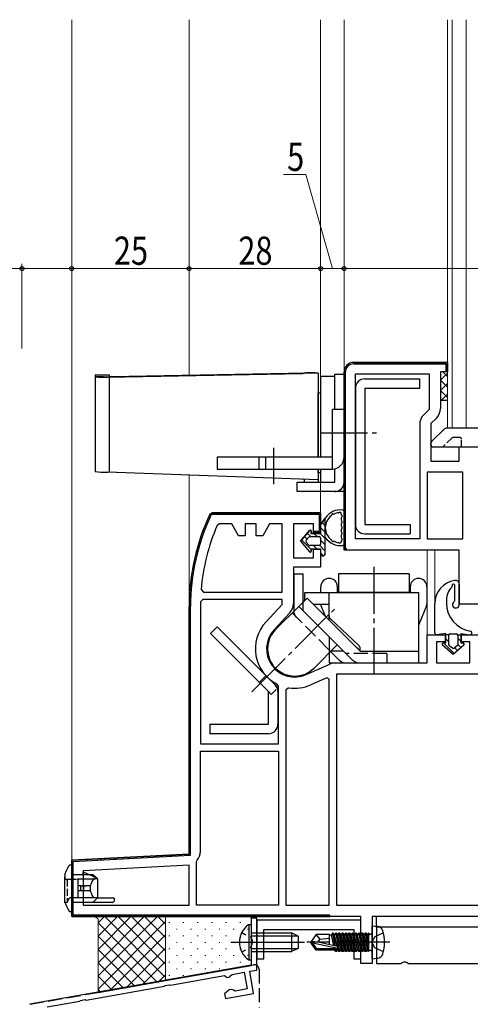
# Model space of a CAD drawing. Extents: x -4 to 1583, y 0 to 1128.
# Drawn here: x 156 to 251, y 334 to 544 of the extents above; entities that cross this region are included whole.
import ezdxf

# ---------------------------------------------------------------- set-up
doc = ezdxf.new("R2010")
doc.units = 0
for name, pattern in [('YCENTER_1', [13, 10, -1, 1, -1]), ('YDOT_1', [2, 1, -1]), ('YHIDDEN_1', [4, 3, -1])]:
    doc.linetypes.add(name, pattern=pattern)
for name, color, linetype, lineweight in [('YKK_11', 7, 'CONTINUOUS', 30), ('YKK_12', 2, 'CONTINUOUS', 13), ('YKK_13', 4, 'CONTINUOUS', 30), ('YKK_D', 6, 'CONTINUOUS', 13), ('YSS_K', 3, 'CONTINUOUS', 13), ('YSS_KE', 3, 'CONTINUOUS', 30)]:
    doc.layers.add(name, color=color, linetype=linetype, lineweight=lineweight)
doc.styles.add('text-b', font='extslim2.shx', dxfattribs={"width": 0.8, "bigfont": 'extfont2.shx'})

msp = doc.modelspace()

# ---------------------------------------------------------------- linework, layer by layer
at = {"layer": 'YKK_11', "linetype": 'Continuous', "lineweight": 13}
for p, q in [((224.84, 469.75), (225.65, 470.56)), ((228.42, 470.5), (228.72, 470.8)), ((231.25, 470.5), (231.55, 470.8)), ((234.07, 470.5), (234.37, 470.8)), ((236.9, 470.5), (237.2, 470.8)), ((239.73, 470.5), (240.03, 470.8)), ((242.56, 470.5), (242.86, 470.8)), ((245.39, 470.5), (245.69, 470.8)), ((224.6, 466.68), (224.9, 466.98)), ((224.6, 463.85), (224.9, 464.15)), ((224.6, 461.02), (224.9, 461.32)), ((224.6, 458.19), (224.9, 458.49)), ((224.6, 455.37), (224.9, 455.67)), ((224.6, 452.54), (224.9, 452.84)), ((224.6, 449.71), (224.9, 450.01)), ((224.6, 446.88), (224.9, 447.18)), ((224.6, 444.05), (224.9, 444.35)), ((224.6, 441.22), (224.9, 441.52)), ((198.28, 438.5), (198.58, 438.8)), ((201.1, 438.5), (201.4, 438.8)), ((203.93, 438.5), (204.23, 438.8)), ((206.76, 438.5), (207.06, 438.8)), ((209.59, 438.5), (209.89, 438.8)), ((212.42, 438.5), (212.72, 438.8)), ((215.25, 438.5), (215.55, 438.8)), ((218.07, 438.5), (218.37, 438.8)), ((224.6, 438.4), (224.9, 438.7)), ((219.3, 436.9), (219.6, 437.2)), ((194.41, 434.64), (194.92, 435.15)), ((224.6, 435.57), (224.9, 435.87)), ((224.6, 432.74), (224.9, 433.04)), ((193.12, 430.51), (193.54, 430.94)), ((192.32, 426.89), (192.69, 427.26)), ((191.85, 423.59), (192.19, 423.93)), ((191.63, 420.55), (191.95, 420.86)), ((191.6, 417.68), (191.9, 417.98)), ((191.6, 414.86), (191.9, 415.16)), ((191.6, 412.03), (191.9, 412.33)), ((191.6, 409.2), (191.9, 409.5)), ((191.6, 406.37), (191.9, 406.67)), ((191.6, 403.54), (191.9, 403.84)), ((191.6, 400.71), (191.9, 401.01)), ((191.6, 397.89), (191.9, 398.19)), ((191.6, 395.06), (191.9, 395.36)), ((191.6, 392.23), (191.9, 392.53)), ((191.6, 389.4), (191.9, 389.7)), ((191.6, 386.57), (191.9, 386.87)), ((191.6, 383.74), (191.9, 384.04)), ((191.6, 380.91), (191.9, 381.21)), ((191.6, 378.09), (191.9, 378.39)), ((191.6, 375.26), (191.9, 375.56)), ((191.6, 372.43), (191.9, 372.73)), ((191.6, 369.6), (191.9, 369.9)), ((191.6, 366.77), (191.9, 367.07)), ((169.69, 364.66), (170.01, 364.98)), ((172.68, 364.82), (172.99, 365.14)), ((175.66, 364.98), (175.98, 365.29)), ((178.65, 365.13), (178.96, 365.45)), ((181.63, 365.29), (181.95, 365.61)), ((184.62, 365.45), (184.93, 365.76)), ((187.6, 365.6), (187.92, 365.92)), ((190.59, 365.76), (190.9, 366.08)), ((166.6, 361.57), (166.9, 361.87)), ((166.6, 358.74), (166.9, 359.04)), ((166.6, 355.91), (166.9, 356.21)), ((166.77, 353.25), (166.98, 353.47)), ((169.14, 352.8), (169.44, 353.1)), ((171.97, 352.8), (172.27, 353.1)), ((174.8, 352.8), (175.1, 353.1)), ((177.63, 352.8), (177.93, 353.1)), ((180.46, 352.8), (180.76, 353.1)), ((183.29, 352.8), (183.59, 353.1)), ((186.11, 352.8), (186.41, 353.1)), ((188.94, 352.8), (189.24, 353.1)), ((191.77, 352.8), (192.07, 353.1)), ((194.6, 352.8), (194.9, 353.1)), ((197.43, 352.8), (197.73, 353.1)), ((200.26, 352.8), (200.56, 353.1)), ((203.09, 352.8), (203.39, 353.1)), ((205.91, 352.8), (206.21, 353.1)), ((208.74, 352.8), (209.04, 353.1)), ((211.57, 352.8), (211.87, 353.1)), ((214.4, 352.8), (214.7, 353.1)), ((217.23, 352.8), (217.53, 353.1)), ((220.06, 352.8), (220.36, 353.1))]:
    msp.add_line(p, q, dxfattribs=at)
at = {"layer": 'YKK_11', "linetype": 'ByBlock', "lineweight": -2, "ltscale": 0.5}
for p, q in [((226.6, 470.8), (246.6, 470.8)), ((246.6, 470.8), (246.6, 468.8)), ((224.6, 430.8), (224.6, 468.8)), ((227, 433.2), (227, 468.4)), ((227, 468.4), (242.7, 468.4)), ((242.7, 468.4), (242.7, 460.79)), ((246.6, 468.8), (245.1, 468.8)), ((245.1, 468.8), (245.1, 461)), ((242.7, 460.79), (241.55, 459.64)), ((240.7, 457.59), (240.7, 433.2)), ((244.25, 458.95), (243.1, 457.8)), ((243.1, 457.8), (243.1, 449.8)), ((249.1, 449.8), (249.1, 452.8)), ((249.1, 452.8), (266.28, 452.8)), ((243.1, 449.8), (249.1, 449.8)), ((242.3, 447.4), (242.3, 433.2)), ((249.9, 447.4), (242.3, 447.4)), ((249.9, 433.2), (249.9, 447.4)), ((196.04, 438.52), (196.49, 438.8)), ((196.49, 438.8), (219.6, 438.8)), ((219.6, 438.8), (219.6, 434.5)), ((198.04, 436.4), (197.58, 436.1)), ((200.66, 436.4), (198.04, 436.4)), ((202.1, 433.9), (200.66, 436.4)), ((205.9, 436.4), (203.5, 436.4)), ((203.5, 436.4), (203.5, 433.9)), ((205.9, 433.9), (205.9, 436.4)), ((208.74, 436.4), (207.3, 433.9)), ((211.4, 436.4), (208.74, 436.4)), ((211.4, 421.9), (211.4, 436.4)), ((218.1, 436.4), (213.8, 436.4)), ((213.8, 436.4), (213.8, 429.2)), ((218.1, 434.5), (218.1, 436.4)), ((219.6, 434.5), (218.1, 434.5)), ((203.5, 433.9), (202.1, 433.9)), ((207.3, 433.9), (205.9, 433.9)), ((240.7, 433.2), (227, 433.2)), ((242.3, 433.2), (249.9, 433.2)), ((218.1, 429.2), (218.1, 431)), ((218.1, 431), (219.6, 431)), ((219.6, 431), (219.6, 427.2)), ((249.1, 430.8), (224.6, 430.8)), ((249.1, 419.3), (249.1, 430.8)), ((213.8, 429.2), (218.1, 429.2)), ((219.6, 427.2), (213.8, 427.2)), ((213.8, 427.2), (213.8, 419.44)), ((194.15, 422.44), (194.65, 421.9)), ((194.65, 421.9), (211.4, 421.9)), ((194.51, 420.3), (194.01, 419.81)), ((211.4, 420.3), (194.51, 420.3)), ((211.4, 419.24), (211.4, 420.3)), ((191.6, 366.11), (191.6, 418.8)), ((194, 418.8), (194, 389.6)), ((207.94, 415.51), (211.4, 419.24)), ((213.03, 417.47), (209.7, 413.88)), ((260.5, 419.3), (249.1, 419.3)), ((242.3, 406.8), (242.3, 412.8)), ((242.3, 412.8), (246.1, 412.8)), ((246.1, 411.3), (244.3, 411.3)), ((244.3, 411.3), (244.3, 406.8)), ((246.1, 412.8), (246.1, 411.3)), ((249.6, 411.3), (249.6, 412.8)), ((249.6, 412.8), (253.4, 412.8)), ((251.4, 411.3), (249.6, 411.3)), ((251.4, 406.8), (251.4, 411.3)), ((216.55, 404.32), (221.54, 406.55)), ((222.72, 406.8), (242.3, 406.8)), ((244.3, 406.8), (251.4, 406.8)), ((220.94, 403.66), (217.52, 402.13)), ((221.4, 403.36), (220.94, 403.66)), ((221.4, 355.2), (221.4, 403.36)), ((254.3, 404.4), (223, 404.4)), ((223, 404.4), (223, 355.2)), ((210.6, 401.85), (210.32, 402.3)), ((210.6, 389.6), (210.6, 401.85)), ((212.78, 401.51), (212.2, 401.01)), ((212.2, 401.01), (212.2, 355.2)), ((194, 389.6), (210.6, 389.6)), ((194, 366.67), (194, 388)), ((194, 388), (210.6, 388)), ((210.6, 388), (210.6, 355.2)), ((166.6, 364.8), (191.6, 366.11)), ((166.6, 352.8), (166.6, 364.8)), ((191.6, 363.71), (169, 362.52)), ((191.6, 355.2), (191.6, 363.71)), ((193.2, 364.48), (193.32, 364.81)), ((193.2, 355.2), (193.2, 364.48)), ((169, 362.52), (169, 355.2)), ((169, 355.2), (191.6, 355.2)), ((210.6, 355.2), (193.2, 355.2)), ((212.2, 355.2), (221.4, 355.2)), ((223, 355.2), (254.3, 355.2)), ((228.2, 352.8), (166.6, 352.8)), ((228.2, 342.8), (228.2, 352.8)), ((281.6, 352.8), (230.6, 352.8)), ((230.6, 352.8), (230.6, 342.8)), ((228.2, 352), (206, 352)), ((206, 352), (206, 343.8)), ((228.2, 343.8), (228.2, 352)), ((207.5, 343.8), (207.5, 350)), ((207.5, 350), (226.7, 350)), ((226.7, 350), (226.7, 343.8)), ((206, 343.8), (207.5, 343.8)), ((226.7, 343.8), (228.2, 343.8))]:
    msp.add_line(p, q, dxfattribs=at)
at = {"layer": 'YKK_11', "linetype": 'ByBlock', "lineweight": 30, "ltscale": 0.5}
for p, q in [((246.6, 470.8), (226.6, 470.8)), ((226.6, 470.5), (246.3, 470.5)), ((246.3, 470.5), (246.3, 468.84)), ((246.6, 469.3), (246.6, 470.8)), ((224.6, 468.8), (224.6, 431.3)), ((224.9, 431.3), (224.9, 468.8)), ((246.3, 468.84), (246.6, 469.3)), ((196.49, 438.8), (196.04, 438.52)), ((196.31, 438.39), (196.49, 438.5)), ((219.6, 438.8), (196.49, 438.8)), ((196.49, 438.5), (219.3, 438.5)), ((219.3, 438.5), (219.3, 434.8)), ((219.6, 434.5), (219.6, 438.8)), ((219.3, 434.8), (218.1, 434.8)), ((218.1, 434.8), (218.1, 434.5)), ((218.1, 434.5), (219.6, 434.5)), ((224.6, 431.3), (225.1, 430.8)), ((225.1, 431.1), (224.9, 431.3)), ((225.1, 430.8), (225.1, 431.1)), ((191.6, 418.8), (191.6, 366.11)), ((191.9, 365.83), (191.9, 418.8)), ((191.6, 366.11), (166.6, 364.8)), ((166.9, 364.52), (191.9, 365.83)), ((166.6, 364.8), (166.6, 352.8)), ((166.9, 353.1), (166.9, 364.52)), ((166.6, 352.8), (221.6, 352.8)), ((221.6, 353.1), (166.9, 353.1)), ((221.6, 352.8), (221.6, 353.1))]:
    msp.add_line(p, q, dxfattribs=at)
at = {"layer": 'YKK_11', "linetype": 'ByBlock'}
for p, q in [((206, 352.41), (204.8, 352.41)), ((204.8, 352.41), (204.8, 348.08)), ((206, 341.4), (206, 352.41)), ((204.8, 348.08), (204.94, 347.89)), ((204.94, 346.93), (204.8, 346.74)), ((204.8, 346.74), (204.8, 342.41)), ((204.94, 347.89), (204.94, 346.93)), ((204.8, 342.41), (157.65, 334.1)), ((187.66, 338.17), (199.16, 340.2)), ((199.16, 340.2), (199.68, 339.83)), ((199.68, 339.83), (200.25, 339.93)), ((200.25, 339.93), (200.5, 340.21)), ((200.5, 340.21), (200.74, 340.48)), ((200.74, 340.48), (203.32, 340.93)), ((203.32, 340.93), (203.95, 337.39)), ((204.51, 341.14), (206, 341.4)), ((205.34, 336.41), (204.51, 341.14)), ((169.66, 335), (186.34, 337.94)), ((186.34, 337.94), (186.5, 338.11)), ((186.5, 338.11), (187.45, 338.28)), ((187.45, 338.28), (187.66, 338.17)), ((200.15, 337.17), (199.16, 336.34)), ((199.16, 336.34), (199.33, 335.35)), ((199.33, 335.35), (205.34, 336.41)), ((200.72, 337.27), (200.15, 337.17)), ((201.04, 337.1), (200.72, 337.27)), ((201.37, 336.93), (201.04, 337.1)), ((203.95, 337.39), (201.37, 336.93)), ((161.39, 333.54), (168.34, 334.76)), ((168.34, 334.76), (168.5, 334.94)), ((168.5, 334.94), (169.45, 335.1)), ((169.45, 335.1), (169.66, 335))]:
    msp.add_line(p, q, dxfattribs=at)
at = {"layer": 'YKK_11'}
msp.add_line((230.6, 342.8), (228.2, 342.8), dxfattribs=at)
at = {"layer": 'YKK_11', "linetype": 'ByBlock', "lineweight": -2, "ltscale": 0.5}
for centre, radius, start, end in [((226.6, 468.8), 2, 90, 180), ((243.6, 457.59), 2.9, 135, 180), ((242.2, 461), 2.9, 315, 360), ((237.6, 418.8), 46, 154.6231, 180), ((237.6, 418.8), 43.6, 156.6247, 175.2087), ((237.6, 418.8), 43.6, 178.6705, 180), ((210.9, 419.44), 2.9, 317.156, 360), ((214.1, 409.8), 8.4, 137.156, 243.2924), ((214.1, 409.8), 6, 137.156, 294.0515), ((222.72, 403.9), 2.9, 90, 114.0515), ((214.1, 409.8), 8.4, 260.9496, 294.0515), ((191.1, 366.67), 2.9, 319.8808, 0)]:
    msp.add_arc(centre, radius, start, end, dxfattribs=at)
at = {"layer": 'YKK_11', "linetype": 'ByBlock', "lineweight": 30, "ltscale": 0.5}
for centre, radius, start in [((226.6, 468.8), 2, 90), ((226.6, 468.8), 1.7, 90), ((237.6, 418.8), 46, 154.6231), ((237.6, 418.8), 45.7, 154.6231)]:
    msp.add_arc(centre, radius, start, 180, dxfattribs=at)
at = {"layer": 'YKK_12'}
for p, q in [((166.6, 363.85), (166.6, 543.8)), ((191.6, 468.1), (191.6, 543.8)), ((219.6, 450.6), (219.6, 543.8)), ((224.6, 468.8), (224.6, 543.8)), ((246.6, 543.8), (246.6, 456.8)), ((247.6, 543.8), (247.6, 456.8)), ((250.6, 543.8), (250.6, 456.8)), ((246.59, 456.8), (268.6, 456.8)), ((191.6, 418.8), (191.6, 446.81)), ((219.6, 438.3), (219.6, 448.1)), ((242.3, 430.8), (242.3, 411.75)), ((243.9, 419.43), (243.9, 430.8))]:
    msp.add_line(p, q, dxfattribs=at)
at = {"layer": 'YKK_13', "linetype": 'Continuous'}
for p, q in [((171.6, 468.19), (174.6, 468.19)), ((171.6, 468.19), (171.6, 467.74)), ((173.36, 467.74), (171.6, 467.74)), ((171.6, 467.74), (171.6, 447.6)), ((174.19, 467.7), (215.73, 468.48)), ((174.97, 467.79), (174.19, 467.7)), ((174.6, 468.19), (174.6, 447.41)), ((174.97, 467.79), (216.51, 468.57)), ((219.1, 468.53), (216.1, 468.53)), ((216.51, 468.57), (216.18, 468.53)), ((219.1, 468.53), (219.1, 468.3)), ((219.1, 468.3), (219.1, 450.6)), ((222.6, 467.8), (219.6, 467.8)), ((219.6, 467.8), (219.6, 460.88)), ((224.6, 447.8), (224.6, 463.8)), ((219.6, 460.88), (219.6, 450.6)), ((219.1, 445.83), (174.19, 447.43)), ((219.1, 448.1), (219.1, 445.3)), ((219.6, 448.1), (219.6, 445.3)), ((216.1, 445.94), (216.1, 445.3)), ((219.93, 436.68), (220.6, 436.01)), ((220.48, 437.48), (220.6, 437.35)), ((216.76, 434.46), (217.52, 433.7)), ((217.48, 435.08), (217.58, 434.99)), ((218.16, 434.4), (218.86, 433.7)), ((219.51, 434.4), (220.6, 433.31)), ((219.6, 435.66), (220.6, 434.66)), ((215.52, 433.01), (217.6, 430.93)), ((216.14, 433.73), (216.71, 433.17)), ((219.6, 432.97), (220.6, 431.97)), ((218.07, 431.8), (218.77, 431.1)), ((219.4, 431.82), (220.6, 430.62)), ((219.6, 430.27), (220.25, 429.62)), ((246.2, 412), (246.9, 411.3)), ((246.75, 412.8), (246.9, 412.65)), ((248.8, 412.1), (249.5, 411.4)), ((249.44, 412.8), (249.5, 412.74)), ((245.85, 411), (248.01, 408.84)), ((248.17, 410.03), (248.74, 409.46)), ((248.8, 410.75), (249.47, 410.08)), ((249.89, 411), (250.18, 410.71))]:
    msp.add_line(p, q, dxfattribs=at)
at = {"layer": 'YKK_13'}
for p, q in [((222.6, 468.3), (224.6, 468.3)), ((222.6, 460.8), (222.6, 468.3)), ((224.6, 468.3), (224.6, 443.3)), ((229, 467.3), (240.7, 467.3)), ((240.7, 465.3), (240.7, 467.3)), ((219.1, 450.6), (219.1, 464.3)), ((219.1, 464.3), (219.6, 464.3)), ((219.6, 464.3), (219.6, 450.6)), ((227, 465.3), (227, 436.3)), ((229, 465.3), (229, 436.3)), ((229, 465.3), (240.7, 465.3)), ((224.6, 460.8), (222.1, 460.8)), ((222.1, 448.1), (222.1, 460.8)), ((224.6, 450.6), (224.6, 460.8)), ((243.25, 453.94), (245.95, 456.65)), ((287.6, 456.8), (246.31, 456.8)), ((243.1, 453.3), (243.1, 453.59)), ((243.6, 452.8), (251.6, 452.8)), ((197.6, 450.6), (197.6, 448.1)), ((222.1, 450.6), (197.6, 450.6)), ((206.54, 448.1), (206.54, 450.6)), ((207.83, 450.6), (207.83, 448.1)), ((197.6, 448.1), (222.1, 448.1)), ((219.1, 447.3), (219.1, 448.1)), ((219.6, 447.3), (219.1, 447.3)), ((219.6, 448.1), (219.6, 447.3)), ((222.6, 445.3), (222.6, 448.15)), ((214.6, 443.3), (214.6, 445.3)), ((214.6, 445.3), (222.6, 445.3)), ((224.6, 443.3), (214.6, 443.3)), ((224, 438.47), (224, 438.61)), ((224.6, 439.07), (224.6, 432.14)), ((224, 437.67), (224, 437.23)), ((224, 436.43), (224, 436)), ((229, 436.3), (238.7, 436.3)), ((238.7, 436.3), (238.7, 434.3)), ((224, 435.2), (224, 434.77)), ((229, 434.3), (238.7, 434.3)), ((224, 433.97), (224, 433.54)), ((224, 432.74), (224, 432.59)), ((213.87, 425.81), (213.87, 417.93)), ((213.87, 425.81), (215.87, 425.81)), ((215.87, 419.77), (215.87, 425.81)), ((223.43, 425.81), (223.43, 421.81)), ((238.43, 425.81), (223.43, 425.81)), ((238.43, 425.81), (238.43, 421.81)), ((216.23, 421.81), (240.43, 421.81)), ((216.23, 420.13), (216.23, 421.81)), ((219.63, 421.81), (219.63, 423.03)), ((221.43, 415.98), (221.43, 421.81)), ((223.18, 421.81), (223.18, 423.03)), ((238.43, 421.81), (223.43, 421.81)), ((238.68, 423.03), (238.68, 421.81)), ((240.43, 421.81), (240.43, 406.81)), ((242.23, 423.03), (242.23, 419.35)), ((248.1, 423.53), (248.1, 420.02)), ((249.1, 423.59), (249.1, 419.2)), ((214.95, 418.85), (216.72, 420.62)), ((228.03, 409.31), (216.72, 420.62)), ((214.95, 418.85), (210, 413.9)), ((213.87, 417.93), (213.87, 417.78)), ((214.95, 418.85), (226.26, 407.54)), ((214.95, 418.85), (223.15, 410.65)), ((218.03, 419.31), (221.43, 419.31)), ((220.65, 416.68), (219.71, 418.97)), ((242.15, 418.97), (240.51, 414.99)), ((221.43, 415.9), (221.43, 415.98)), ((227.74, 410.52), (221.72, 416.17)), ((197.56, 414.47), (196.14, 413.05)), ((197.56, 414.47), (209.91, 402.11)), ((208.5, 400.7), (196.14, 413.05)), ((221.43, 412.37), (221.43, 408.93)), ((218.2, 405.7), (223.15, 410.65)), ((224.49, 409.31), (221.43, 409.31)), ((221.43, 408.93), (221.43, 406.81)), ((221.74, 409.24), (223.58, 407.4)), ((227.74, 409.67), (226.63, 410.71)), ((228.03, 409.31), (228.03, 409.86)), ((228.03, 409.31), (240.43, 409.31)), ((221.43, 406.81), (240.43, 406.81)), ((224.99, 406.81), (233.67, 406.81)), ((208.5, 393.73), (208.5, 400.7)), ((210.5, 401.53), (209.91, 402.11)), ((210.37, 401.4), (210.5, 401.53)), ((210.5, 400.7), (210.5, 393.73)), ((196, 393.73), (196, 391.73)), ((196, 393.73), (208.5, 393.73)), ((208.5, 391.73), (196, 391.73)), ((166.29, 363.8), (166.31, 363.8)), ((166.31, 363.8), (166.6, 363.8)), ((166.6, 363.8), (166.6, 362.8)), ((166.6, 362.8), (166.6, 354.8)), ((165.1, 361.8), (165.1, 361.3)), ((165.1, 356.3), (165.1, 361.3)), ((171.1, 361.7), (166.6, 361.7)), ((167.9, 360.8), (171.34, 360.8)), ((167.9, 360.7), (167.9, 360.8)), ((167.9, 360.7), (167.9, 359.3)), ((169, 361.7), (169, 362.3)), ((169, 362.3), (170.42, 361.7)), ((170.8, 360.8), (171.1, 360.8)), ((172.1, 360.8), (171.1, 361.7)), ((172.04, 360.8), (171.34, 360.8)), ((172.04, 360.8), (172.1, 360.8)), ((172.1, 360.8), (172.1, 356.8)), ((168.5, 359.3), (167.9, 359.3)), ((167.9, 359.3), (167.9, 358.3)), ((168.5, 359.3), (168.5, 358.3)), ((168.59, 359.3), (168.5, 359.3)), ((168.59, 359.3), (168.79, 359.3)), ((169.1, 359.3), (168.79, 359.3)), ((169.1, 359.3), (169.1, 358.3)), ((169.23, 359.3), (169.1, 359.3)), ((169.23, 359.3), (169.41, 359.3)), ((169.51, 359.3), (169.41, 359.3)), ((169.51, 359.3), (169.66, 359.3)), ((170.51, 359.3), (169.66, 359.3)), ((170.51, 359.3), (170.51, 358.3)), ((168.5, 358.3), (167.9, 358.3)), ((167.9, 358.3), (167.9, 356.91)), ((167.9, 356.8), (167.9, 356.91)), ((171.34, 356.8), (167.9, 356.8)), ((168.59, 358.3), (168.5, 358.3)), ((168.79, 358.3), (168.59, 358.3)), ((169.1, 358.3), (168.79, 358.3)), ((169.23, 358.3), (169.1, 358.3)), ((169.41, 358.3), (169.23, 358.3)), ((169.51, 358.3), (169.41, 358.3)), ((169.66, 358.3), (169.51, 358.3)), ((170.51, 358.3), (169.66, 358.3)), ((171.1, 356.8), (170.8, 356.8)), ((171.1, 355.8), (172.1, 356.8)), ((172.04, 356.8), (171.34, 356.8)), ((172.1, 356.8), (172.04, 356.8)), ((172.05, 356.75), (175.6, 356.72)), ((175.6, 356.72), (175.6, 356.1)), ((165.1, 355.8), (165.1, 356.3)), ((171.1, 355.8), (166.6, 355.8)), ((166.6, 354.8), (166.6, 353.8)), ((175.3, 355.8), (171.1, 355.8)), ((175.3, 355.8), (175.6, 356.1)), ((166.31, 353.8), (166.29, 353.8)), ((166.6, 353.8), (166.31, 353.8)), ((305.5, 352.8), (231.5, 352.8)), ((231.5, 350.5), (231.5, 352.8)), ((204.29, 351.06), (204.8, 351.06)), ((204.29, 351.06), (204.29, 343.56)), ((204.8, 351.06), (204.8, 343.56)), ((230.6, 350.8), (231.72, 350.7)), ((230.6, 343.8), (230.6, 350.8)), ((305.5, 350.5), (231.5, 350.5)), ((231.5, 350.5), (231.5, 342.8)), ((204.8, 349.31), (213.4, 349.31)), ((204.8, 348.66), (214.71, 348.66)), ((213.4, 349.31), (213.4, 345.31)), ((214.8, 348.61), (213.4, 349.31)), ((214.8, 348.61), (214.8, 346.01)), ((218.65, 349), (217.6, 347.45)), ((221.5, 349), (218.65, 349)), ((219.5, 348), (218.65, 349)), ((219.5, 348), (221.5, 348.2)), ((221.5, 346.76), (221.5, 349)), ((221.5, 348.9), (221.89, 348.9)), ((222.11, 349.28), (221.89, 348.9)), ((222.41, 346.55), (221.89, 348.9)), ((222.11, 349.28), (222.6, 346.51)), ((222.29, 349.28), (222.11, 349.28)), ((222.29, 349.28), (222.51, 348.9)), ((222.79, 346.47), (222.29, 349.28)), ((222.51, 348.9), (223.05, 346.4)), ((222.51, 348.9), (222.59, 348.9)), ((222.81, 349.28), (222.59, 348.9)), ((223.15, 346.38), (222.59, 348.9)), ((222.99, 349.28), (222.81, 349.28)), ((222.81, 349.28), (223.51, 345.32)), ((222.99, 349.28), (223.21, 348.9)), ((223.69, 345.32), (222.99, 349.28)), ((223.21, 348.9), (223.29, 348.9)), ((223.21, 348.9), (223.91, 345.7)), ((223.51, 349.28), (223.29, 348.9)), ((223.99, 345.7), (223.29, 348.9)), ((223.69, 349.28), (223.51, 349.28)), ((223.51, 349.28), (224.21, 345.32)), ((223.69, 349.28), (223.91, 348.9)), ((224.39, 345.32), (223.69, 349.28)), ((223.91, 348.9), (223.99, 348.9)), ((223.91, 348.9), (224.61, 345.7)), ((224.21, 349.28), (223.99, 348.9)), ((224.69, 345.7), (223.99, 348.9)), ((224.39, 349.28), (224.21, 349.28)), ((224.21, 349.28), (224.91, 345.32)), ((224.39, 349.28), (224.61, 348.9)), ((225.09, 345.32), (224.39, 349.28)), ((224.61, 348.9), (224.69, 348.9)), ((224.61, 348.9), (225.31, 345.7)), ((224.91, 349.28), (224.69, 348.9)), ((225.39, 345.7), (224.69, 348.9)), ((225.09, 349.28), (224.91, 349.28)), ((224.91, 349.28), (225.61, 345.32)), ((225.09, 349.28), (225.31, 348.9)), ((225.79, 345.32), (225.09, 349.28)), ((225.31, 348.9), (225.39, 348.9)), ((225.31, 348.9), (226.01, 345.7)), ((225.61, 349.28), (225.39, 348.9)), ((226.09, 345.7), (225.39, 348.9)), ((225.79, 349.28), (225.61, 349.28)), ((225.61, 349.28), (226.31, 345.32)), ((225.79, 349.28), (226.01, 348.9)), ((226.49, 345.32), (225.79, 349.28)), ((226.01, 348.9), (226.09, 348.9)), ((226.01, 348.9), (226.71, 345.7)), ((226.31, 349.28), (226.09, 348.9)), ((226.79, 345.7), (226.09, 348.9)), ((226.49, 349.28), (226.31, 349.28)), ((226.31, 349.28), (227.01, 345.32)), ((226.49, 349.28), (226.71, 348.9)), ((227.19, 345.32), (226.49, 349.28)), ((226.71, 348.9), (226.79, 348.9)), ((226.71, 348.9), (227.41, 345.7)), ((227.01, 349.28), (226.79, 348.9)), ((227.49, 345.7), (226.79, 348.9)), ((227.19, 349.28), (227.01, 349.28)), ((227.01, 349.28), (227.71, 345.32)), ((227.19, 349.28), (227.41, 348.9)), ((227.89, 345.32), (227.19, 349.28)), ((227.41, 348.9), (227.49, 348.9)), ((227.41, 348.9), (228.11, 345.7)), ((227.71, 349.28), (227.49, 348.9)), ((228.19, 345.7), (227.49, 348.9)), ((227.89, 349.28), (227.71, 349.28)), ((227.71, 349.28), (228.41, 345.32)), ((228.59, 345.32), (227.89, 349.28)), ((227.89, 349.28), (228.11, 348.9)), ((228.11, 348.9), (228.81, 345.7)), ((228.11, 348.9), (228.19, 348.9)), ((228.41, 349.28), (228.19, 348.9)), ((228.89, 345.7), (228.19, 348.9)), ((228.41, 349.28), (229.11, 345.32)), ((228.59, 349.28), (228.41, 349.28)), ((229.29, 345.32), (228.59, 349.28)), ((228.59, 349.28), (228.81, 348.9)), ((228.81, 348.9), (229.51, 345.7)), ((228.81, 348.9), (228.89, 348.9)), ((229.11, 349.28), (228.89, 348.9)), ((229.59, 345.7), (228.89, 348.9)), ((229.11, 349.28), (229.81, 345.32)), ((229.29, 349.28), (229.11, 349.28)), ((229.9, 345.82), (229.29, 349.28)), ((229.29, 349.28), (229.51, 348.9)), ((229.51, 348.9), (229.9, 347.1)), ((229.51, 348.9), (229.59, 348.9)), ((229.81, 349.28), (229.59, 348.9)), ((229.9, 347.5), (229.59, 348.9)), ((229.9, 349.28), (229.81, 349.28)), ((229.81, 349.28), (229.9, 348.79)), ((229.9, 345.32), (229.9, 349.28)), ((230.1, 349.03), (229.9, 349.03)), ((231.15, 348.45), (230.54, 347.3)), ((232.96, 349.35), (231.15, 348.45)), ((200.45, 347.31), (216.18, 347.31)), ((217.6, 347.15), (217.6, 347.45)), ((217.6, 347.45), (217.6, 347.15)), ((219.11, 347.3), (217.6, 347.45)), ((219.11, 347.3), (217.6, 347.3)), ((218.65, 345.6), (217.6, 347.15)), ((217.96, 347.15), (217.6, 347.15)), ((223.21, 345.96), (217.96, 347.15)), ((218.81, 345.9), (217.96, 347.15)), ((219, 347.3), (219.5, 348)), ((223.11, 346.39), (219.11, 347.3)), ((231.15, 346.16), (230.54, 347.3)), ((232.96, 345.25), (231.15, 346.16)), ((204.8, 345.97), (214.71, 345.97)), ((204.8, 345.31), (213.4, 345.31)), ((214.8, 346.01), (213.4, 345.31)), ((218.65, 345.6), (218.81, 345.9)), ((221.5, 345.6), (218.65, 345.6)), ((223.05, 345.9), (218.81, 345.9)), ((221.5, 345.6), (221.5, 345.9)), ((221.5, 345.7), (222.59, 345.7)), ((222.59, 345.7), (222.55, 345.9)), ((222.81, 345.32), (222.59, 345.7)), ((222.71, 345.9), (222.81, 345.32)), ((222.99, 345.32), (222.81, 345.32)), ((222.99, 345.32), (222.88, 345.9)), ((222.99, 345.32), (223.21, 345.7)), ((223.16, 345.93), (223.21, 345.7)), ((223.21, 345.7), (223.29, 345.7)), ((223.29, 345.7), (223.23, 345.98)), ((223.51, 345.32), (223.29, 345.7)), ((223.69, 345.32), (223.51, 345.32)), ((223.69, 345.32), (223.91, 345.7)), ((223.91, 345.7), (223.99, 345.7)), ((224.21, 345.32), (223.99, 345.7)), ((224.39, 345.32), (224.21, 345.32)), ((224.39, 345.32), (224.61, 345.7)), ((224.61, 345.7), (224.69, 345.7)), ((224.91, 345.32), (224.69, 345.7)), ((225.09, 345.32), (224.91, 345.32)), ((225.09, 345.32), (225.31, 345.7)), ((225.31, 345.7), (225.39, 345.7)), ((225.61, 345.32), (225.39, 345.7)), ((225.79, 345.32), (225.61, 345.32)), ((225.79, 345.32), (226.01, 345.7)), ((226.01, 345.7), (226.09, 345.7)), ((226.31, 345.32), (226.09, 345.7)), ((226.49, 345.32), (226.31, 345.32)), ((226.49, 345.32), (226.71, 345.7)), ((226.71, 345.7), (226.79, 345.7)), ((227.01, 345.32), (226.79, 345.7)), ((227.19, 345.32), (227.01, 345.32)), ((227.19, 345.32), (227.41, 345.7)), ((227.41, 345.7), (227.49, 345.7)), ((227.71, 345.32), (227.49, 345.7)), ((227.89, 345.32), (227.71, 345.32)), ((227.89, 345.32), (228.11, 345.7)), ((228.11, 345.7), (228.19, 345.7)), ((228.41, 345.32), (228.19, 345.7)), ((228.59, 345.32), (228.41, 345.32)), ((228.59, 345.32), (228.81, 345.7)), ((228.81, 345.7), (228.89, 345.7)), ((229.11, 345.32), (228.89, 345.7)), ((229.29, 345.32), (229.11, 345.32)), ((229.29, 345.32), (229.51, 345.7)), ((229.51, 345.7), (229.59, 345.7)), ((229.81, 345.32), (229.59, 345.7)), ((229.9, 345.32), (229.81, 345.32)), ((230.1, 345.57), (229.9, 345.57)), ((204.29, 343.56), (204.8, 343.56)), ((230.6, 343.8), (231.72, 343.9)), ((231.5, 342.8), (236.79, 342.8)), ((238.21, 342.8), (265.5, 342.8))]:
    msp.add_line(p, q, dxfattribs=at)
at = {"layer": 'YKK_13', "linetype": 'YCENTER_1'}
for p, q in [((219.6, 455.8), (231.5, 455.8)), ((209.6, 452.6), (209.6, 444.91)), ((230.93, 427.28), (230.93, 404.31)), ((204.98, 400.68), (222.59, 418.29)), ((234.35, 347.3), (216.67, 347.3))]:
    msp.add_line(p, q, dxfattribs=at)
at = {"layer": 'YKK_13', "linetype": 'YHIDDEN_1', "ltscale": 0.5}
for p, q in [((247.55, 454.71), (245.64, 452.8)), ((249.3, 454.8), (247.76, 454.8)), ((249.6, 452.8), (249.6, 454.5)), ((208.5, 400.7), (209.08, 400.11)), ((209.08, 400.11), (210.37, 401.4)), ((166.6, 360.7), (165.6, 360.7)), ((165.6, 360.7), (165.6, 355.8)), ((166.6, 360.7), (165.6, 360.7)), ((171.6, 360.75), (166.6, 360.7)), ((171.6, 360.75), (166.6, 360.7)), ((170.42, 361.7), (171.6, 361.2)), ((171.6, 361.2), (171.6, 360.75)), ((165.6, 355.8), (165.96, 356.53)), ((166.6, 356.8), (166.41, 356.8)), ((166.6, 356.8), (166.41, 356.8)), ((172.05, 356.75), (166.6, 356.8)), ((172.05, 356.75), (166.6, 356.8)), ((165.6, 355.8), (165.1, 355.8))]:
    msp.add_line(p, q, dxfattribs=at)
at = {"layer": 'YKK_13', "linetype": 'ByBlock'}
for p, q in [((220.6, 437.65), (219.6, 436.2)), ((219.6, 436.2), (220.6, 437.65)), ((219.6, 436.2), (219.6, 434.4)), ((219.6, 436.2), (219.6, 434.4)), ((220.6, 430.1), (220.6, 437.65)), ((217.24, 435.03), (215.3, 432.75)), ((215.3, 432.75), (217.24, 435.03)), ((217.6, 434.4), (217.6, 434.9)), ((217.6, 434.9), (217.6, 434.4)), ((219.6, 434.4), (217.6, 434.4)), ((217.6, 434.4), (219.6, 434.4)), ((215.3, 432.75), (217.24, 430.47)), ((215.3, 432.75), (217.24, 430.47)), ((216.52, 432.95), (217.07, 433.6)), ((216.52, 432.95), (217.07, 433.6)), ((217.07, 431.91), (216.52, 432.56)), ((216.52, 432.56), (217.07, 431.91)), ((217.3, 433.7), (219.3, 433.7)), ((217.3, 433.7), (219.3, 433.7)), ((219.6, 433.4), (219.6, 432.1)), ((219.6, 433.4), (219.6, 432.1)), ((219.3, 431.8), (217.3, 431.8)), ((219.3, 431.8), (217.3, 431.8)), ((217.6, 431.1), (219.6, 431.1)), ((217.6, 430.6), (217.6, 431.1)), ((217.6, 431.1), (217.6, 430.6)), ((217.6, 431.1), (219.6, 431.1)), ((219.6, 431.1), (219.6, 430.1)), ((219.6, 431.1), (219.6, 430.1)), ((243.9, 413.2), (243.9, 419.43)), ((246.4, 420.18), (246.4, 419.52)), ((246.2, 413.1), (244.36, 412.81)), ((246.2, 413.1), (246.2, 411)), ((246.92, 412.8), (246.2, 412.8)), ((246.9, 410.7), (246.9, 412.7)), ((247.2, 413), (248.5, 413)), ((248.78, 412.8), (249.5, 412.8)), ((248.8, 412.7), (248.8, 410.7)), ((249.5, 411), (249.5, 413.1)), ((249.5, 413.1), (251.34, 412.81)), ((245.57, 410.65), (247.85, 408.7)), ((246.2, 411), (245.7, 411)), ((247.66, 409.92), (247.01, 410.47)), ((247.85, 408.7), (250.13, 410.65)), ((248.69, 410.47), (248.04, 409.92)), ((250, 411), (249.5, 411))]:
    msp.add_line(p, q, dxfattribs=at)
at = {"layer": 'YKK_13', "linetype": 'YHIDDEN_1'}
for p, q in [((215.87, 417.93), (215.87, 419.77)), ((213.53, 417.44), (221.74, 409.24)), ((223.15, 410.65), (224.99, 408.81)), ((233.67, 408.81), (224.99, 408.81)), ((233.67, 408.81), (233.67, 406.81)), ((206.54, 402.66), (207.95, 404.07)), ((157.65, 334.1), (205.33, 342.5)), ((206.5, 341.52), (206.5, 333.4))]:
    msp.add_line(p, q, dxfattribs=at)
at = {"layer": 'YKK_13', "ltscale": 0.5}
msp.add_line((175.6, 356.72), (172.05, 356.75), dxfattribs=at)
at = {"layer": 'YKK_13', "linetype": 'YDOT_1'}
for p, q in [((202.79, 349.36), (204.65, 348.46)), ((204.65, 348.46), (205.26, 347.31)), ((202.79, 345.26), (204.65, 346.17)), ((204.65, 346.17), (205.26, 347.31))]:
    msp.add_line(p, q, dxfattribs=at)
at = {"layer": 'YKK_13', "linetype": 'Continuous'}
for centre, radius, start, end in [((173.34, 498.15), 30.47, 266.7277, 271.6084), ((173.48, 489.71), 21.97, 269.6875, 273.6743), ((215.69, 470.06), 1.58, 271.4024, 284.9817), ((217.36, 438.11), 30.47, 86.7277, 91.6084), ((173.79, 460.83), 13.41, 260.5822, 271.7118), ((215.75, 445.16), 0.789, 63.3359, 91.2127)]:
    msp.add_arc(centre, radius, start, end, dxfattribs=at)
at = {"layer": 'YKK_13'}
for centre, radius, start, end in [((229, 465.3), 2, 90, 180), ((246.31, 456.3), 0.5, 90, 135), ((243.6, 453.59), 0.5, 135, 180), ((243.6, 453.3), 0.5, 180, 270), ((222.1, 450.6), 2.5, 270, 0), ((222.6, 445.3), 2, 270, 0), ((223.7, 438.56), 0.308, 10.0113, 120.5164), ((224.3, 438.47), 0.3, 180, 233.1301), ((224.3, 439.07), 0.3, 0, 79.8807), ((224.3, 438.47), 0.3, 0, 0.005), ((224.3, 437.67), 0.3, 126.8699, 180), ((224.3, 437.23), 0.3, 180, 233.1301), ((224.3, 436.43), 0.3, 126.8699, 180), ((224, 438.07), 0.2, 306.8699, 53.1301), ((224, 436.83), 0.2, 306.8699, 53.1301), ((229, 436.3), 2, 180, 270), ((224.3, 436), 0.3, 180, 233.1301), ((224.3, 435.2), 0.3, 126.8699, 180), ((224.3, 434.77), 0.3, 180, 233.1301), ((224.3, 433.97), 0.3, 126.8699, 180), ((224, 435.6), 0.2, 306.8699, 53.1301), ((224, 434.37), 0.2, 306.8699, 53.1301), ((223.7, 432.65), 0.308, 239.4836, 349.9887), ((224.3, 433.54), 0.3, 180, 233.1301), ((224.3, 432.74), 0.3, 126.8699, 180), ((224, 433.14), 0.2, 306.8699, 53.1301), ((224.3, 432.14), 0.3, 280.1193, 0), ((221.41, 423.03), 1.78, 0, 180), ((240.46, 423.03), 1.77, 0, 180), ((248.3, 423.59), 0.8, 0, 98.2123), ((220.63, 419.35), 1, 182.5503, 202.5), ((241.23, 419.35), 1, 337.5, 0), ((222.34, 416.84), 0.912, 180.3378, 227.2377), ((214.1, 409.8), 5.8, 135, 315), ((241.43, 414.61), 1, 157.5, 180), ((227.12, 409.85), 0.912, 0.3378, 47.2377), ((227.09, 408.98), 0.941, 26.6409, 46.8996), ((224.99, 408.81), 2, 225, 270), ((228.03, 409.31), 2.5, 225, 270), ((208.5, 400.7), 2, 360, 45), ((208.5, 393.73), 2, 270, 360), ((166.29, 363.5), 0.3, 90, 153.4349), ((169.91, 359.87), 0.823, 316.4588, 351.2011), ((170.09, 357.83), 0.63, 3.2196, 49.1205), ((166.29, 354.1), 0.3, 206.5651, 270), ((206.83, 347.31), 4.53, 124.0667, 235.9333), ((231.61, 349.41), 1.3, 15.8809, 85), ((230.1, 349.53), 0.5, 270, 0), ((224.2, 347.3), 9, 344.1191, 15.8809), ((223.05, 346.15), 0.248, 270, 77.191), ((230.1, 345.07), 0.5, 0, 90), ((231.61, 345.19), 1.3, 275, 344.1191), ((237.5, 342.1), 1, 44.427, 135.573)]:
    msp.add_arc(centre, radius, start, end, dxfattribs=at)
at = {"layer": 'YKK_13', "linetype": 'YHIDDEN_1', "ltscale": 0.5}
for centre, radius, start, end in [((247.76, 454.5), 0.3, 90, 135), ((249.3, 454.5), 0.3, 0, 90), ((165.6, 361.2), 0.5, 180, 270), ((166.41, 356.3), 0.5, 90, 153.4349)]:
    msp.add_arc(centre, radius, start, end, dxfattribs=at)
at = {"layer": 'YKK_13', "linetype": 'ByBlock'}
for centre, radius, start, end in [((223.8, 435.6), 3.8, 81.6356, 147.3631), ((221.7, 438.4), 0.3, 306.8522, 356.633), ((222.2, 438.37), 0.2, 63.367, 176.633), ((222.42, 438.82), 0.3, 243.367, 293.1478), ((223.8, 435.6), 3.2, 96.8522, 113.1478), ((223.38, 439.08), 0.3, 276.8522, 301.7426), ((223.8, 435.6), 3.2, 126.8522, 233.1478), ((217.4, 434.9), 0.202, 0, 139.5362), ((217.4, 434.9), 0.202, 0, 139.5362), ((216.75, 432.75), 0.3, 139.5362, 220.4638), ((216.75, 432.75), 0.3, 139.5362, 220.4638), ((217.3, 433.4), 0.3, 90, 139.5362), ((217.3, 433.4), 0.3, 90, 139.5362), ((219.3, 433.4), 0.3, 360, 90), ((219.3, 433.4), 0.3, 0, 90), ((219.3, 432.1), 0.3, 270, 0), ((219.3, 432.1), 0.3, 270, 360), ((223.8, 435.6), 3.8, 212.6369, 278.3644), ((221.7, 432.8), 0.3, 3.367, 53.1478), ((222.2, 432.83), 0.2, 183.367, 296.633), ((222.42, 432.38), 0.3, 66.8522, 116.633), ((223.8, 435.6), 3.2, 246.8522, 263.1478), ((223.38, 432.13), 0.3, 58.2574, 83.1478), ((217.3, 432.1), 0.3, 220.4638, 270), ((217.3, 432.1), 0.3, 220.4638, 270), ((217.4, 430.6), 0.202, 220.4638, 360), ((217.4, 430.6), 0.202, 220.4638, 0), ((220.1, 430.1), 0.5, 180.1146, 359.8854), ((220.1, 430.1), 0.5, 180, 180.1147), ((220.1, 430.1), 0.5, 180, 0.1146), ((248.9, 419.43), 5, 98.2123, 180), ((250.4, 420.18), 4, 135.8655, 180), ((247.31, 423.17), 0.3, 315.8655, 12.3388), ((247.9, 423.3), 0.3, 48.1835, 192.3388), ((252.4, 419.52), 6, 180, 261.0101), ((248.4, 419.2), 0.7, 126.842, 359.9721), ((247.8, 420), 0.3, 306.842, 2.8307), ((244.3, 413.2), 0.4, 180, 279.1741), ((251.4, 413.2), 0.4, 260.8259, 81.0101), ((247.2, 412.7), 0.3, 90, 180), ((248.5, 412.7), 0.3, 0, 90), ((245.7, 410.8), 0.202, 90, 229.5362), ((247.2, 410.7), 0.3, 180, 229.5362), ((247.85, 410.15), 0.3, 229.5362, 310.4638), ((248.5, 410.7), 0.3, 310.4638, 0), ((250, 410.8), 0.202, 310.4638, 90)]:
    msp.add_arc(centre, radius, start, end, dxfattribs=at)
at = {"layer": 'YKK_13', "linetype": 'YHIDDEN_1'}
for centre, radius, start, end in [((215.87, 417.93), 2, 184.4584, 225), ((205.5, 341.52), 1, 0, 100.0007)]:
    msp.add_arc(centre, radius, start, end, dxfattribs=at)
at = {"layer": 'YKK_13'}
for centre, major_axis, start_param, end_param in [((172.89, 358.8), (0, 2.9), 0.85814, 1.240291), ((171.34, 360.5), (0, 0.3), 0, 0.85814), ((172.89, 358.8), (0, 2.9), 1.901301, 2.283453), ((171.34, 357.1), (0, 0.3), 2.283453, 3.141593)]:
    msp.add_ellipse(centre, major_axis=major_axis, ratio=0.789474, start_param=start_param, end_param=end_param, dxfattribs=at)
for points in [[(165.1, 361.8), (165.41, 362.41), (165.71, 363.02), (166.02, 363.64)], [(165.1, 355.8), (165.41, 355.19), (165.71, 354.58), (166.02, 353.97)]]:
    msp.add_open_spline(points, degree=3, dxfattribs=at)
at = {"layer": 'YKK_D'}
for p, q in [((216.47, 510.8), (211.67, 510.8)), ((222.1, 490.8), (216.47, 510.8)), ((156, 490.8), (136.86, 490.8)), ((156, 473.8), (156, 491.8)), ((166.6, 490.8), (156, 490.8)), ((166.6, 473.8), (166.6, 491.8)), ((166.6, 473.8), (166.6, 491.8)), ((191.6, 490.8), (166.6, 490.8)), ((191.6, 473.8), (191.6, 491.8)), ((191.6, 473.8), (191.6, 491.8)), ((191.6, 490.8), (219.6, 490.8)), ((219.6, 473.8), (219.6, 491.8)), ((219.6, 473.8), (219.6, 491.8)), ((219.6, 490.8), (224.6, 490.8)), ((224.6, 473.8), (224.6, 491.8)), ((224.6, 473.8), (224.6, 491.8)), ((299.6, 490.8), (224.6, 490.8))]:
    msp.add_line(p, q, dxfattribs=at)
at = {"layer": 'YKK_D', "linetype": 'ByBlock', "lineweight": -2}
for centre in [(156, 490.8), (166.6, 490.8), (166.6, 490.8), (191.6, 490.8), (191.6, 490.8), (219.6, 490.8), (219.6, 490.8), (224.6, 490.8), (224.6, 490.8)]:
    msp.add_circle(centre, 0.425, dxfattribs=at)
at = {"layer": 'YSS_K'}
for p, q in [((171.6, 352.8), (186.6, 352.8)), ((172.2, 352.2), (171.6, 352.8)), ((186.6, 352.8), (186.6, 339.1)), ((204.8, 352.8), (186.6, 352.8)), ((186.6, 352.8), (186.6, 339.1)), ((204.8, 342.31), (204.8, 352.8)), ((172.2, 336.56), (172.2, 352.2)), ((186.6, 339.1), (204.8, 342.31)), ((186.6, 339.1), (172.2, 336.56))]:
    msp.add_line(p, q, dxfattribs=at)
at = {"layer": 'YSS_K', "linetype": 'Continuous'}
for p, q in [((172.2, 351.45), (173.56, 352.8)), ((172.2, 348.62), (176.38, 352.8)), ((172.2, 345.79), (179.21, 352.8)), ((172.2, 342.96), (182.04, 352.8)), ((172.2, 340.13), (184.87, 352.8)), ((186.6, 339.84), (173.64, 352.8)), ((186.6, 342.67), (176.47, 352.8)), ((186.6, 345.5), (179.3, 352.8)), ((186.6, 348.33), (182.12, 352.8)), ((186.6, 351.15), (184.95, 352.8)), ((172.2, 337.3), (186.6, 351.71)), ((184.82, 338.79), (172.2, 351.42)), ((187.26, 351.54), (187.46, 351.54)), ((190.29, 351.54), (190.49, 351.54)), ((193.32, 351.54), (193.52, 351.54)), ((196.35, 351.54), (196.55, 351.54)), ((199.38, 351.54), (199.58, 351.54)), ((202.41, 351.54), (202.61, 351.54)), ((182.42, 338.36), (172.2, 348.59)), ((174.73, 337.01), (186.6, 348.88)), ((187.26, 348.71), (187.46, 348.71)), ((188.88, 350.12), (189.08, 350.12)), ((190.29, 348.71), (190.49, 348.71)), ((191.91, 350.12), (192.11, 350.12)), ((193.32, 348.71), (193.52, 348.71)), ((194.94, 350.12), (195.14, 350.12)), ((196.35, 348.71), (196.55, 348.71)), ((197.97, 350.12), (198.17, 350.12)), ((199.38, 348.71), (199.58, 348.71)), ((201, 350.12), (201.2, 350.12)), ((202.41, 348.71), (202.61, 348.71)), ((204.03, 350.12), (204.23, 350.12)), ((178.17, 337.62), (186.6, 346.05)), ((188.88, 347.29), (189.08, 347.29)), ((191.91, 347.29), (192.11, 347.29)), ((194.94, 347.29), (195.14, 347.29)), ((197.97, 347.29), (198.17, 347.29)), ((201, 347.29), (201.2, 347.29)), ((204.03, 347.29), (204.23, 347.29)), ((180.02, 337.94), (172.2, 345.76)), ((187.26, 345.88), (187.46, 345.88)), ((188.88, 344.46), (189.08, 344.46)), ((190.29, 345.88), (190.49, 345.88)), ((191.91, 344.46), (192.11, 344.46)), ((193.32, 345.88), (193.52, 345.88)), ((194.94, 344.46), (195.14, 344.46)), ((196.35, 345.88), (196.55, 345.88)), ((197.97, 344.46), (198.17, 344.46)), ((199.38, 345.88), (199.58, 345.88)), ((201, 344.46), (201.2, 344.46)), ((202.41, 345.88), (202.61, 345.88)), ((204.03, 344.46), (204.23, 344.46)), ((177.61, 337.52), (172.2, 342.93)), ((181.6, 338.22), (186.6, 343.22)), ((187.26, 343.05), (187.46, 343.05)), ((190.29, 343.05), (190.49, 343.05)), ((193.32, 343.05), (193.52, 343.05)), ((196.35, 343.05), (196.55, 343.05)), ((199.38, 343.05), (199.58, 343.05)), ((202.41, 343.05), (202.61, 343.05)), ((175.21, 337.09), (172.2, 340.1)), ((185.03, 338.83), (186.6, 340.39)), ((187.26, 340.22), (187.46, 340.22)), ((188.88, 341.63), (189.08, 341.63)), ((190.29, 340.22), (190.49, 340.22)), ((191.91, 341.63), (192.11, 341.63)), ((194.94, 341.63), (195.14, 341.63)), ((197.97, 341.63), (198.17, 341.63)), ((172.8, 336.67), (172.2, 337.27))]:
    msp.add_line(p, q, dxfattribs=at)
at = {"layer": 'YSS_KE', "linetype": 'Continuous'}
for p, q in [((245.1, 467.05), (246.6, 468.55)), ((246.6, 467.8), (245.6, 468.8)), ((246.6, 465.55), (245.1, 467.05)), ((245.1, 464.81), (246.6, 466.31)), ((246.6, 463.31), (245.1, 464.81)), ((245.34, 462.8), (246.6, 464.06))]:
    msp.add_line(p, q, dxfattribs=at)
at = {"layer": 'YSS_KE'}
msp.add_line((245.1, 462.8), (246.6, 462.8), dxfattribs=at)

# ---------------------------------------------------------------- texts
at = {"layer": 'YKK_D', "style": 'text-b', "width": 0.8}
for s, p in [('5', (212.47, 511.6)), ('25', (175.58, 491.6)), ('28', (202.08, 491.6))]:
    msp.add_text(s, height=6, dxfattribs=at).set_placement(p)

doc.saveas('drawing.dxf')
